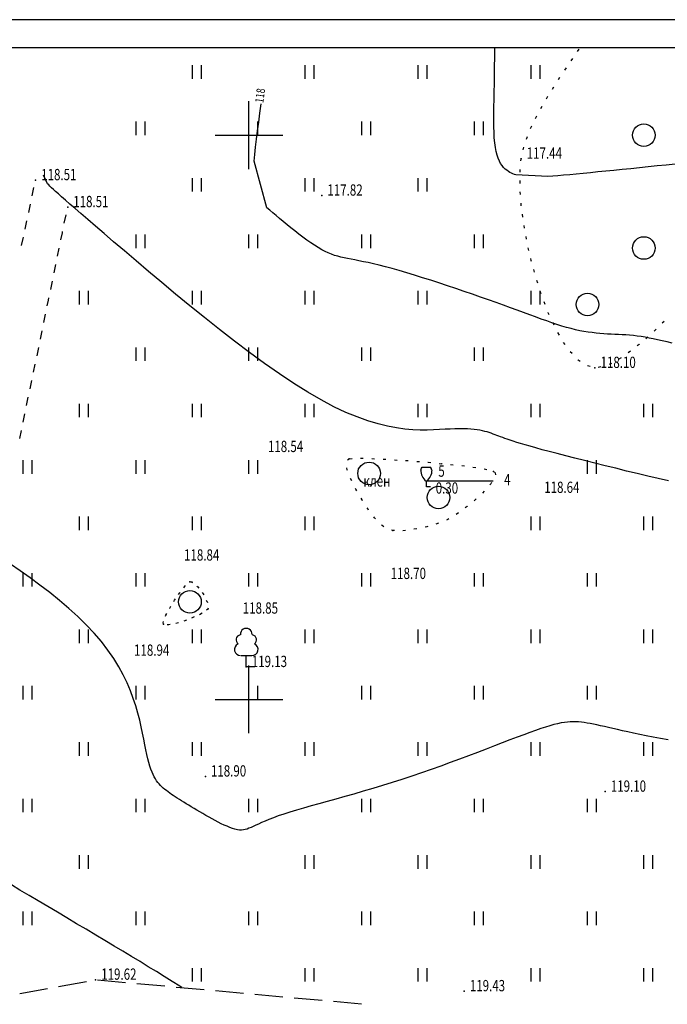
# Model space of a CAD drawing. Units: millimetres. Extents: x 433752 to 656869, y -409130 to 95307.
# Drawn here: x 509301 to 520777, y 38875 to 56325 of the extents above; entities that cross this region are included whole.
import ezdxf

# ---------------------------------------------------------------- set-up
doc = ezdxf.new("R2010")
doc.units = ezdxf.units.MM
doc.linetypes.add('CONTI', pattern=[0])
for name, color, linetype in [('GOR_BDEFAULT', 12, 'CONTI'), ('GORIZDEFAULT', 32, 'CONTI'), ('NAD_MDEFAULT', 7, 'CONTI'), ('PI_OTDEFAULT', 172, 'CONTI'), ('PI_STDEFAULT', 6, 'CONTI'), ('PI_TTDEFAULT', 5, 'CONTI'), ('SETKR', 92, 'CONTI'), ('SIT_LDEFAULT', 7, 'CONTI'), ('USLZNDEFAULT', 7, 'CONTI'), ('ZAPSKDEFAULT', 7, 'CONTI')]:
    doc.layers.add(name, color=color, linetype=linetype)
doc.styles.add('SHRFT', font='TXT', dxfattribs={"width": 0.75})

# ---------------------------------------------------------------- blocks, each defined once
blk = doc.blocks.new('BL_333')
at = {"color": 0}
for p, q in [((0, -3), (0, 3)), ((-3, 0), (3, 0))]:
    blk.add_line(p, q, dxfattribs=at)
blk = doc.blocks.new('BL_2004')
at = {"color": 0}
blk.add_circle((0, 0), 1, dxfattribs=at)
blk = doc.blocks.new('BL_2011')
at = {"color": 0}
for p, q in [((0, 0), (0, 1.2)), ((0.8, 0), (0.8, 1.2))]:
    blk.add_line(p, q, dxfattribs=at)
blk = doc.blocks.new('BL_104')
at = {"color": 0}
for p, q in [((-0.45, 1), (0.45, 1)), ((0, 0), (0, 1)), ((0.75, 0), (0, 0))]:
    blk.add_line(p, q, dxfattribs=at)
for centre, radius, start, end in [((-0.47, 2.4), 0.44, 100, 235), ((0, 2.9), 0.52, 358, 185), ((0.47, 2.4), 0.44, 305, 80), ((-0.5, 1.55), 0.55, 115, 270), ((0.5, 1.55), 0.55, 270, 65)]:
    blk.add_arc(centre, radius, start, end, dxfattribs=at)
blk = doc.blocks.new('BL_107')
at = {"color": 0}
for p, q in [((-0.435, 1.65), (-0.375, 1.75)), ((-0.375, 1.75), (0.375, 1.75)), ((0.435, 1.65), (0.375, 1.75)), ((-0.495, 1.5), (-0.435, 1.65)), ((0.495, 1.5), (0.435, 1.65)), ((0, 0), (0, 0.5)), ((0.375, 0), (0, 0))]:
    blk.add_line(p, q, dxfattribs=at)
for centre, start, end in [((0.75, 1.5), 180, 232), ((-0.75, 1.5), 308, 0)]:
    blk.add_arc(centre, 1.25, start, end, dxfattribs=at)

msp = doc.modelspace()

# ---------------------------------------------------------------- linework, layer by layer
msp.add_lwpolyline([(564663.206, -3075.446), (564663.206, 56324.554), (480563.206, 56324.554), (480563.206, -3075.446)], close=True)
at = {"lineweight": 30}
msp.add_lwpolyline([(482563.206, -2575.446), (564163.206, -2575.446), (564163.206, 55824.554), (482563.206, 55824.554)], close=True, dxfattribs=at)
at = {"layer": 'GOR_BDEFAULT', "color": 212}
for points in [[(513453.707, 53818.015, 23600), (513465.707, 53936.015, 23600), (513479.707, 54068.015, 23600), (513495.707, 54208.015, 23600), (513515.707, 54356.015, 23600), (513535.707, 54510.015, 23600), (513555.707, 54670.015, 23600), (513577.707, 54832.015, 23600)], [(520863.707, 50594.015, 23600), (520773.707, 50614.015, 23600), (520687.707, 50632.015, 23600), (520605.707, 50650.015, 23600), (520527.707, 50668.015, 23600), (520453.707, 50682.015, 23600), (520381.707, 50696.015, 23600), (520311.707, 50708.015, 23600), (520243.707, 50718.015, 23600), (520175.707, 50726.015, 23600), (520109.707, 50732.015, 23600), (520043.707, 50738.015, 23600), (519977.707, 50742.015, 23600), (519913.707, 50746.015, 23600), (519847.707, 50748.015, 23600), (519781.707, 50752.015, 23600), (519715.707, 50754.015, 23600), (519649.707, 50758.015, 23600), (519581.707, 50764.015, 23600), (519513.707, 50770.015, 23600), (519443.707, 50778.015, 23600), (519373.707, 50786.015, 23600), (519299.707, 50798.015, 23600), (519225.707, 50812.015, 23600), (519149.707, 50830.015, 23600), (519071.707, 50850.015, 23600), (518991.707, 50872.015, 23600), (518907.707, 50896.015, 23600), (518821.707, 50924.015, 23600), (518731.707, 50954.015, 23600), (518639.707, 50986.015, 23600), (518543.707, 51020.015, 23600), (518441.707, 51056.015, 23600), (518337.707, 51094.015, 23600), (518227.707, 51134.015, 23600), (518113.707, 51176.015, 23600), (517995.707, 51220.015, 23600), (517871.707, 51266.015, 23600), (517741.707, 51312.015, 23600), (517605.707, 51362.015, 23600), (517465.707, 51410.015, 23600), (517321.707, 51460.015, 23600), (517175.707, 51510.015, 23600), (517027.707, 51560.015, 23600), (516879.707, 51610.015, 23600), (516729.707, 51660.015, 23600), (516583.707, 51706.015, 23600), (516437.707, 51752.015, 23600), (516295.707, 51796.015, 23600), (516159.707, 51838.015, 23600), (516025.707, 51878.015, 23600), (515899.707, 51914.015, 23600), (515781.707, 51946.015, 23600), (515671.707, 51974.015, 23600), (515569.707, 51998.015, 23600), (515475.707, 52020.015, 23600), (515391.707, 52036.015, 23600), (515311.707, 52052.015, 23600), (515239.707, 52066.015, 23600), (515171.707, 52078.015, 23600), (515107.707, 52090.015, 23600), (515047.707, 52104.015, 23600), (514989.707, 52116.015, 23600), (514935.707, 52132.015, 23600), (514879.707, 52148.015, 23600), (514825.707, 52168.015, 23600), (514769.707, 52190.015, 23600), (514711.707, 52218.015, 23600), (514653.707, 52248.015, 23600), (514589.707, 52286.015, 23600), (514525.707, 52326.015, 23600), (514457.707, 52372.015, 23600), (514387.707, 52420.015, 23600), (514317.707, 52472.015, 23600), (514247.707, 52524.015, 23600), (514177.707, 52580.015, 23600), (514107.707, 52634.015, 23600), (514037.707, 52690.015, 23600), (513971.707, 52746.015, 23600), (513905.707, 52800.015, 23600), (513843.707, 52852.015, 23600), (513785.707, 52902.015, 23600), (513731.707, 52948.015, 23600), (513681.707, 52990.015, 23600), (513453.707, 53818.015, 23600)]]:
    msp.add_polyline3d(points, dxfattribs=at)
at = {"layer": 'GORIZDEFAULT', "color": 32}
for points in [[(520917.707, 53764.015, 23500), (520757.707, 53748.015, 23500), (520597.707, 53732.015, 23500), (520439.707, 53716.015, 23500), (520283.707, 53700.015, 23500), (520129.707, 53684.015, 23500), (519977.707, 53670.015, 23500), (519831.707, 53654.015, 23500), (519687.707, 53640.015, 23500), (519547.707, 53626.015, 23500), (519413.707, 53612.015, 23500), (519285.707, 53600.015, 23500), (519163.707, 53588.015, 23500), (519047.707, 53578.015, 23500), (518939.707, 53568.015, 23500), (518837.707, 53558.015, 23500), (518745.707, 53550.015, 23500), (518659.707, 53544.015, 23500), (518091.707, 53574.015, 23500), (518067.707, 53582.015, 23500), (518041.707, 53592.015, 23500), (518015.707, 53604.015, 23500), (517987.707, 53618.015, 23500), (517959.707, 53636.015, 23500), (517931.707, 53656.015, 23500), (517903.707, 53678.015, 23500), (517875.707, 53706.015, 23500), (517849.707, 53740.015, 23500), (517823.707, 53776.015, 23500), (517801.707, 53820.015, 23500), (517779.707, 53870.015, 23500), (517759.707, 53926.015, 23500), (517743.707, 53990.015, 23500), (517729.707, 54062.015, 23500), (517717.707, 54140.015, 23500), (517709.707, 54228.015, 23500), (517705.707, 54324.015, 23500), (517701.707, 54426.015, 23500), (517701.707, 54536.015, 23500), (517701.707, 54654.015, 23500), (517703.707, 54778.015, 23500), (517705.707, 54908.015, 23500), (517707.707, 55046.015, 23500), (517711.707, 55188.015, 23500), (517713.707, 55338.015, 23500), (517715.707, 55494.015, 23500), (517717.707, 55654.015, 23500), (517717.707, 55822.015, 23500), (517717.677, 55824.554, 23500)], [(520799.707, 48152.015, 23700), (520617.707, 48192.015, 23700), (520431.707, 48236.015, 23700), (520241.707, 48282.015, 23700), (520051.707, 48326.015, 23700), (519861.707, 48374.015, 23700), (519673.707, 48420.015, 23700), (519489.707, 48464.015, 23700), (519309.707, 48510.015, 23700), (519137.707, 48552.015, 23700), (518975.707, 48594.015, 23700), (518823.707, 48634.015, 23700), (518685.707, 48670.015, 23700), (518559.707, 48704.015, 23700), (518445.707, 48736.015, 23700), (518345.707, 48764.015, 23700), (518255.707, 48790.015, 23700), (518177.707, 48814.015, 23700), (518107.707, 48834.015, 23700), (518045.707, 48854.015, 23700), (517991.707, 48872.015, 23700), (517941.707, 48890.015, 23700), (517899.707, 48904.015, 23700), (517859.707, 48918.015, 23700), (517823.707, 48932.015, 23700), (517789.707, 48946.015, 23700), (517757.707, 48958.015, 23700), (517725.707, 48970.015, 23700), (517691.707, 48982.015, 23700), (517657.707, 48994.015, 23700), (517621.707, 49006.015, 23700), (517585.707, 49018.015, 23700), (517545.707, 49028.015, 23700), (517501.707, 49038.015, 23700), (517455.707, 49048.015, 23700), (517405.707, 49056.015, 23700), (517353.707, 49062.015, 23700), (517295.707, 49068.015, 23700), (517233.707, 49072.015, 23700), (517165.707, 49074.015, 23700), (517093.707, 49076.015, 23700), (517013.707, 49074.015, 23700), (516929.707, 49070.015, 23700), (516837.707, 49066.015, 23700), (516739.707, 49060.015, 23700), (516633.707, 49054.015, 23700), (516519.707, 49052.015, 23700), (516397.707, 49052.015, 23700), (516267.707, 49058.015, 23700), (516127.707, 49070.015, 23700), (515979.707, 49090.015, 23700), (515819.707, 49120.015, 23700), (515651.707, 49162.015, 23700), (515471.707, 49216.015, 23700), (515281.707, 49284.015, 23700), (515081.707, 49366.015, 23700), (514867.707, 49466.015, 23700), (514643.707, 49586.015, 23700), (514405.707, 49724.015, 23700), (514159.707, 49878.015, 23700), (513903.707, 50050.015, 23700), (513641.707, 50232.015, 23700), (513375.707, 50426.015, 23700), (513109.707, 50628.015, 23700), (512841.707, 50834.015, 23700), (512577.707, 51044.015, 23700), (512317.707, 51254.015, 23700), (512063.707, 51462.015, 23700), (511817.707, 51666.015, 23700), (511583.707, 51864.015, 23700), (511361.707, 52052.015, 23700), (511155.707, 52228.015, 23700), (510965.707, 52390.015, 23700), (510795.707, 52538.015, 23700), (510641.707, 52668.015, 23700), (510505.707, 52786.015, 23700), (510385.707, 52888.015, 23700), (510281.707, 52978.015, 23700), (510189.707, 53058.015, 23700), (510111.707, 53126.015, 23700), (510043.707, 53186.015, 23700), (509985.707, 53236.015, 23700), (509937.707, 53280.015, 23700), (509897.707, 53316.015, 23700), (509865.707, 53346.015, 23700), (509837.707, 53374.015, 23700), (509815.707, 53396.015, 23700), (509795.707, 53416.015, 23700), (509721.707, 53570.015, 23700)], [(520789.707, 43560.015, 23800), (520653.707, 43584.015, 23800), (520523.707, 43610.015, 23800), (520401.707, 43634.015, 23800), (520287.707, 43658.015, 23800), (520179.707, 43680.015, 23800), (520079.707, 43702.015, 23800), (519983.707, 43724.015, 23800), (519895.707, 43744.015, 23800), (519813.707, 43762.015, 23800), (519735.707, 43780.015, 23800), (519663.707, 43796.015, 23800), (519595.707, 43812.015, 23800), (519529.707, 43826.015, 23800), (519469.707, 43840.015, 23800), (519411.707, 43852.015, 23800), (519357.707, 43860.015, 23800), (519305.707, 43870.015, 23800), (519255.707, 43876.015, 23800), (519205.707, 43882.015, 23800), (519157.707, 43884.015, 23800), (519107.707, 43884.015, 23800), (519057.707, 43882.015, 23800), (519007.707, 43878.015, 23800), (518953.707, 43872.015, 23800), (518895.707, 43862.015, 23800), (518833.707, 43848.015, 23800), (518767.707, 43832.015, 23800), (518697.707, 43812.015, 23800), (518619.707, 43788.015, 23800), (518535.707, 43760.015, 23800), (518441.707, 43728.015, 23800), (518341.707, 43692.015, 23800), (518231.707, 43652.015, 23800), (518113.707, 43608.015, 23800), (517985.707, 43560.015, 23800), (517851.707, 43508.015, 23800), (517711.707, 43454.015, 23800), (517565.707, 43398.015, 23800), (517413.707, 43340.015, 23800), (517255.707, 43280.015, 23800), (517093.707, 43218.015, 23800), (516929.707, 43158.015, 23800), (516761.707, 43096.015, 23800), (516591.707, 43036.015, 23800), (516419.707, 42976.015, 23800), (516247.707, 42916.015, 23800), (516073.707, 42860.015, 23800), (515899.707, 42804.015, 23800), (515727.707, 42750.015, 23800), (515557.707, 42700.015, 23800), (515387.707, 42650.015, 23800), (515223.707, 42602.015, 23800), (515061.707, 42556.015, 23800), (514903.707, 42512.015, 23800), (514751.707, 42470.015, 23800), (514603.707, 42430.015, 23800), (514463.707, 42390.015, 23800), (514329.707, 42352.015, 23800), (514205.707, 42316.015, 23800), (514087.707, 42280.015, 23800), (513979.707, 42246.015, 23800), (513881.707, 42214.015, 23800), (513795.707, 42182.015, 23800), (513717.707, 42152.015, 23800), (513647.707, 42122.015, 23800), (513585.707, 42096.015, 23800), (513531.707, 42070.015, 23800), (513483.707, 42048.015, 23800), (513439.707, 42026.015, 23800), (513399.707, 42008.015, 23800), (513363.707, 41994.015, 23800), (513329.707, 41980.015, 23800), (513295.707, 41972.015, 23800), (513263.707, 41966.015, 23800), (513229.707, 41964.015, 23800), (513195.707, 41964.015, 23800), (513157.707, 41970.015, 23800), (513115.707, 41980.015, 23800), (513073.707, 41992.015, 23800), (513025.707, 42010.015, 23800), (512977.707, 42030.015, 23800), (512925.707, 42052.015, 23800), (512873.707, 42076.015, 23800), (512819.707, 42104.015, 23800), (512765.707, 42132.015, 23800), (512709.707, 42162.015, 23800), (512655.707, 42192.015, 23800), (512599.707, 42224.015, 23800), (512545.707, 42256.015, 23800), (512491.707, 42286.015, 23800), (512439.707, 42318.015, 23800), (512389.707, 42346.015, 23800), (512341.707, 42376.015, 23800), (512295.707, 42404.015, 23800), (512251.707, 42430.015, 23800), (512209.707, 42456.015, 23800), (512167.707, 42480.015, 23800), (512129.707, 42504.015, 23800), (512091.707, 42528.015, 23800), (512057.707, 42550.015, 23800), (512021.707, 42574.015, 23800), (511989.707, 42596.015, 23800), (511959.707, 42618.015, 23800), (511929.707, 42640.015, 23800), (511899.707, 42662.015, 23800), (511871.707, 42684.015, 23800), (511845.707, 42708.015, 23800), (511819.707, 42730.015, 23800), (511795.707, 42754.015, 23800), (511771.707, 42780.015, 23800), (511749.707, 42808.015, 23800), (511727.707, 42838.015, 23800), (511705.707, 42870.015, 23800), (511685.707, 42908.015, 23800), (511665.707, 42948.015, 23800), (511645.707, 42992.015, 23800), (511625.707, 43042.015, 23800), (511607.707, 43098.015, 23800), (511589.707, 43160.015, 23800), (511569.707, 43228.015, 23800), (511551.707, 43302.015, 23800), (511533.707, 43386.015, 23800), (511517.707, 43476.015, 23800), (511497.707, 43574.015, 23800), (511477.707, 43680.015, 23800), (511453.707, 43792.015, 23800), (511427.707, 43910.015, 23800), (511395.707, 44032.015, 23800), (511357.707, 44162.015, 23800), (511313.707, 44294.015, 23800), (511263.707, 44430.015, 23800), (511203.707, 44570.015, 23800), (511135.707, 44714.015, 23800), (511055.707, 44858.015, 23800), (510967.707, 45004.015, 23800), (510863.707, 45154.015, 23800), (510749.707, 45302.015, 23800), (510621.707, 45450.015, 23800), (510479.707, 45600.015, 23800), (510329.707, 45746.015, 23800), (510169.707, 45892.015, 23800), (510003.707, 46034.015, 23800), (509833.707, 46172.015, 23800), (509659.707, 46306.015, 23800), (509483.707, 46436.015, 23800), (509309.707, 46560.015, 23800), (509137.707, 46676.015, 23800)], [(512173.707, 39172.015, 23900), (512139.707, 39194.015, 23900), (512003.707, 39280.015, 23900), (511863.707, 39366.015, 23900), (511723.707, 39454.015, 23900), (511579.707, 39542.015, 23900), (511433.707, 39632.015, 23900), (511283.707, 39722.015, 23900), (511129.707, 39814.015, 23900), (510973.707, 39908.015, 23900), (510811.707, 40004.015, 23900), (510647.707, 40102.015, 23900), (510479.707, 40204.015, 23900), (510309.707, 40304.015, 23900), (510137.707, 40406.015, 23900), (509967.707, 40508.015, 23900), (509797.707, 40608.015, 23900), (509629.707, 40708.015, 23900), (509465.707, 40804.015, 23900), (509305.707, 40900.015, 23900), (509153.707, 40990.015, 23900)]]:
    msp.add_polyline3d(points, dxfattribs=at)
at = {"layer": 'NAD_MDEFAULT', "color": 0}
msp.add_line((516489.707, 48150.015), (517689.707, 48150.015), dxfattribs=at)
at = {"layer": 'PI_STDEFAULT', "color": 5}
msp.add_point((517179.707, 39108.015, 23885.2), dxfattribs=at)
at = {"layer": 'PI_TTDEFAULT', "color": 5}
for p in [(518185.707, 53860.015, 23487.6), (509581.707, 53482.015, 23702.6), (514655.707, 53206.015, 23564.8), (510151.707, 53004.015, 23702.2), (519493.707, 50152.015, 23619.2), (515139.707, 48544.015, 23708.4), (517697.707, 48320.015, 23727.2), (515915.707, 47272.015, 23740.4), (512313.707, 46360.015, 23767.6), (512633.707, 45878.015, 23769.2), (511849.707, 45612.015, 23788.2), (513315.707, 44854.015, 23826.6), (512591.707, 42912.015, 23779.8), (519677.707, 42644.015, 23821), (510645.707, 39310.015, 23923.8)]:
    msp.add_point(p, dxfattribs=at)
at = {"layer": 'SIT_LDEFAULT', "color": 92}
for p, q in [((519185.707, 55762.015), (519213.707, 55802.015)), ((519071.707, 55596.015), (519099.707, 55638.015)), ((518959.707, 55430.015), (518987.707, 55472.015)), ((518847.707, 55264.015), (518873.707, 55306.015)), ((518637.707, 54924.015), (518661.707, 54968.015)), ((518741.707, 55094.015), (518767.707, 55136.015)), ((518537.707, 54750.015), (518561.707, 54794.015)), ((518443.707, 54576.015), (518465.707, 54620.015)), ((518353.707, 54398.015), (518375.707, 54442.015)), ((518281.707, 54210.015), (518299.707, 54256.015)), ((518223.707, 54020.015), (518235.707, 54068.015)), ((518183.707, 53822.015), (518187.707, 53860.015)), ((518185.707, 53860.015), (518189.707, 53872.015)), ((518167.707, 53622.015), (518171.707, 53672.015)), ((518167.707, 53424.015), (518167.707, 53474.015)), ((518175.707, 53224.015), (518171.707, 53274.015)), ((518189.707, 53024.015), (518185.707, 53074.015)), ((518217.707, 52826.015), (518211.707, 52876.015)), ((518247.707, 52630.015), (518239.707, 52680.015)), ((518283.707, 52434.015), (518275.707, 52484.015)), ((518323.707, 52236.015), (518311.707, 52284.015)), ((518365.707, 52054.015), (518355.707, 52090.015)), ((518369.707, 52042.015), (518365.707, 52054.015)), ((518423.707, 51850.015), (518409.707, 51898.015)), ((518479.707, 51656.015), (518463.707, 51704.015)), ((518541.707, 51466.015), (518525.707, 51514.015)), ((518611.707, 51280.015), (518593.707, 51326.015)), ((518667.707, 51132.015), (518665.707, 51138.015)), ((518685.707, 51092.015), (518667.707, 51132.015)), ((518769.707, 50912.015), (518749.707, 50958.015)), ((520723.707, 50978.015), (520687.707, 50944.015)), ((518863.707, 50736.015), (518839.707, 50780.015)), ((520579.707, 50840.015), (520543.707, 50806.015)), ((518967.707, 50566.015), (518939.707, 50606.015)), ((520431.707, 50704.015), (520393.707, 50670.015)), ((519089.707, 50406.015), (519057.707, 50440.015)), ((520125.707, 50450.015), (520085.707, 50420.015)), ((520277.707, 50568.015), (520243.707, 50542.015)), ((520281.707, 50572.015), (520277.707, 50568.015)), ((519199.707, 50290.015), (519191.707, 50298.015)), ((519231.707, 50266.015), (519197.707, 50288.015)), ((519961.707, 50334.015), (519919.707, 50306.015)), ((519407.707, 50176.015), (519359.707, 50190.015)), ((519601.707, 50170.015), (519551.707, 50162.015)), ((519789.707, 50234.015), (519743.707, 50214.015)), ((515109.707, 48526.015), (515141.707, 48542.015)), ((515139.707, 48544.015), (515189.707, 48550.015)), ((515339.707, 48554.015), (515389.707, 48552.015)), ((515539.707, 48546.015), (515589.707, 48544.015)), ((515739.707, 48536.015), (515789.707, 48534.015)), ((515939.707, 48524.015), (515989.707, 48520.015)), ((516135.707, 48514.015), (516185.707, 48510.015)), ((515103.707, 48350.015), (515095.707, 48384.015)), ((515109.707, 48334.015), (515103.707, 48350.015)), ((516335.707, 48496.015), (516385.707, 48492.015)), ((516535.707, 48480.015), (516539.707, 48480.015)), ((516537.707, 48480.015), (516587.707, 48476.015)), ((516735.707, 48460.015), (516773.707, 48456.015)), ((516773.707, 48458.015), (516785.707, 48458.015)), ((516933.707, 48442.015), (516983.707, 48438.015)), ((517135.707, 48422.015), (517185.707, 48416.015)), ((517331.707, 48394.015), (517381.707, 48388.015)), ((517529.707, 48364.015), (517577.707, 48354.015)), ((515185.707, 48152.015), (515163.707, 48196.015)), ((517713.707, 48304.015), (517723.707, 48294.015)), ((517723.707, 48294.015), (517729.707, 48256.015)), ((515257.707, 48006.015), (515251.707, 48016.015)), ((515275.707, 47974.015), (515257.707, 48006.015)), ((517647.707, 48098.015), (517633.707, 48082.015)), ((517663.707, 48122.015), (517647.707, 48098.015)), ((515367.707, 47816.015), (515351.707, 47844.015)), ((515377.707, 47800.015), (515367.707, 47816.015)), ((517389.707, 47832.015), (517351.707, 47800.015)), ((517533.707, 47968.015), (517499.707, 47936.015)), ((515473.707, 47648.015), (515455.707, 47674.015)), ((515483.707, 47632.015), (515473.707, 47648.015)), ((517231.707, 47700.015), (517195.707, 47674.015)), ((517235.707, 47702.015), (517231.707, 47700.015)), ((515589.707, 47494.015), (515573.707, 47512.015)), ((515605.707, 47476.015), (515589.707, 47494.015)), ((516885.707, 47466.015), (516861.707, 47456.015)), ((516907.707, 47478.015), (516885.707, 47466.015)), ((517075.707, 47584.015), (517033.707, 47556.015)), ((515725.707, 47360.015), (515713.707, 47370.015)), ((515753.707, 47338.015), (515725.707, 47360.015)), ((516335.707, 47302.015), (516285.707, 47294.015)), ((516515.707, 47338.015), (516483.707, 47332.015)), ((516531.707, 47340.015), (516515.707, 47336.015)), ((516721.707, 47400.015), (516673.707, 47384.015)), ((515915.707, 47272.015), (515887.707, 47278.015)), ((515939.707, 47270.015), (515915.707, 47272.015)), ((516137.707, 47272.015), (516087.707, 47268.015)), ((512207.707, 46258.015), (512221.707, 46274.015)), ((512219.707, 46276.015), (512239.707, 46296.015)), ((512335.707, 46362.015), (512363.707, 46364.015)), ((512335.707, 46362.015), (512365.707, 46352.015)), ((512439.707, 46288.015), (512455.707, 46272.015)), ((512457.707, 46274.015), (512475.707, 46252.015)), ((512117.707, 46140.015), (512135.707, 46168.015)), ((512135.707, 46168.015), (512145.707, 46180.015)), ((512535.707, 46172.015), (512551.707, 46148.015)), ((512551.707, 46148.015), (512561.707, 46130.015)), ((511955.707, 45888.015), (511961.707, 45898.015)), ((511961.707, 45898.015), (511979.707, 45932.015)), ((512031.707, 46016.015), (512045.707, 46036.015)), ((512045.707, 46036.015), (512059.707, 46058.015)), ((512607.707, 46040.015), (512619.707, 46012.015)), ((512621.707, 46012.015), (512627.707, 45994.015)), ((512641.707, 45898.015), (512635.707, 45878.015)), ((511883.707, 45756.015), (511891.707, 45772.015)), ((511891.707, 45772.015), (511907.707, 45800.015)), ((512393.707, 45740.015), (512347.707, 45720.015)), ((512531.707, 45804.015), (512487.707, 45780.015)), ((512633.707, 45878.015), (512613.707, 45858.015)), ((511845.707, 45634.015), (511849.707, 45662.015)), ((511849.707, 45612.015), (511845.707, 45634.015)), ((511945.707, 45600.015), (511915.707, 45598.015)), ((511967.707, 45606.015), (511945.707, 45602.015)), ((512113.707, 45638.015), (512065.707, 45626.015)), ((512255.707, 45682.015), (512207.707, 45666.015))]:
    msp.add_line(p, q, dxfattribs=at)
at = {"layer": 'SIT_LDEFAULT', "color": 7}
for p, q in [((509521.707, 53202.015), (509553.707, 53348.015)), ((509479.707, 52998.015), (509491.707, 53056.015)), ((509459.707, 52908.015), (509479.707, 52998.015)), ((509397.707, 52614.015), (509429.707, 52760.015)), ((510091.707, 52720.015), (510121.707, 52866.015)), ((510031.707, 52426.015), (510057.707, 52548.015)), ((510057.707, 52548.015), (510061.707, 52572.015)), ((509331.707, 52322.015), (509359.707, 52446.015)), ((509361.707, 52446.015), (509365.707, 52468.015)), ((509969.707, 52132.015), (509999.707, 52278.015)), ((509911.707, 51838.015), (509941.707, 51984.015)), ((509849.707, 51544.015), (509879.707, 51690.015)), ((509789.707, 51252.015), (509811.707, 51356.015)), ((509811.707, 51356.015), (509819.707, 51396.015)), ((509729.707, 50958.015), (509759.707, 51104.015)), ((509669.707, 50664.015), (509699.707, 50810.015)), ((509607.707, 50370.015), (509637.707, 50516.015)), ((509547.707, 50076.015), (509577.707, 50222.015)), ((509487.707, 49782.015), (509517.707, 49928.015)), ((509423.707, 49486.015), (509453.707, 49632.015)), ((509363.707, 49194.015), (509393.707, 49340.015)), ((509301.707, 48900.015), (509331.707, 49046.015)), ((509989.707, 39190.015), (510481.707, 39280.015)), ((510677.707, 39306.015), (511175.707, 39262.015)), ((509301.707, 39064.015), (509793.707, 39154.015)), ((511375.707, 39244.015), (511873.707, 39200.015)), ((512071.707, 39180.015), (512569.707, 39136.015)), ((512769.707, 39118.015), (513267.707, 39074.015)), ((513465.707, 39054.015), (513963.707, 39010.015)), ((514163.707, 38992.015), (514661.707, 38948.015)), ((514861.707, 38928.015), (515359.707, 38884.015))]:
    msp.add_line(p, q, dxfattribs=at)

# ---------------------------------------------------------------- block references
at = {"layer": 'SETKR', "color": 92, "xscale": 200, "yscale": 200, "zscale": 200}
for p in [(513361.707, 54278.015), (513361.707, 44278.015)]:
    msp.add_blockref('BL_333', p, dxfattribs=at)
at = {"layer": 'USLZNDEFAULT', "color": 92, "xscale": 200, "yscale": 200, "zscale": 200}
for name, p in [('BL_2004', (515491.707, 48284.015)), ('BL_107', (516507.707, 48044.015)), ('BL_2004', (516723.707, 47858.015)), ('BL_2004', (512317.707, 46008.015)), ('BL_104', (513315.707, 44854.015))]:
    msp.add_blockref(name, p, dxfattribs=at)
at = {"layer": 'ZAPSKDEFAULT', "color": 92, "xscale": 200, "yscale": 200, "zscale": 200}
for name, p in [('BL_2011', (512361.707, 55278.015)), ('BL_2011', (514361.707, 55278.015)), ('BL_2011', (516361.707, 55278.015)), ('BL_2011', (518361.707, 55278.015)), ('BL_2011', (511361.707, 54278.015)), ('BL_2011', (513361.707, 54278.015)), ('BL_2011', (515361.707, 54278.015)), ('BL_2011', (517361.707, 54278.015)), ('BL_2004', (520361.707, 54278.015)), ('BL_2011', (512361.707, 53278.015)), ('BL_2011', (514361.707, 53278.015)), ('BL_2011', (516361.707, 53278.015)), ('BL_2011', (511361.707, 52278.015)), ('BL_2011', (513361.707, 52278.015)), ('BL_2011', (515361.707, 52278.015)), ('BL_2011', (517361.707, 52278.015)), ('BL_2004', (520361.707, 52278.015)), ('BL_2011', (510361.707, 51278.015)), ('BL_2011', (512361.707, 51278.015)), ('BL_2011', (514361.707, 51278.015)), ('BL_2011', (516361.707, 51278.015)), ('BL_2011', (518361.707, 51278.015)), ('BL_2004', (519361.707, 51278.015)), ('BL_2011', (511361.707, 50278.015)), ('BL_2011', (513361.707, 50278.015)), ('BL_2011', (515361.707, 50278.015)), ('BL_2011', (517361.707, 50278.015)), ('BL_2011', (510361.707, 49278.015)), ('BL_2011', (512361.707, 49278.015)), ('BL_2011', (514361.707, 49278.015)), ('BL_2011', (516361.707, 49278.015)), ('BL_2011', (518361.707, 49278.015)), ('BL_2011', (520361.707, 49278.015)), ('BL_2011', (509361.707, 48278.015)), ('BL_2011', (511361.707, 48278.015)), ('BL_2011', (513361.707, 48278.015)), ('BL_2011', (519361.707, 48278.015)), ('BL_2011', (510361.707, 47278.015)), ('BL_2011', (512361.707, 47278.015)), ('BL_2011', (514361.707, 47278.015)), ('BL_2011', (518361.707, 47278.015)), ('BL_2011', (520361.707, 47278.015)), ('BL_2011', (509361.707, 46278.015)), ('BL_2011', (511361.707, 46278.015)), ('BL_2011', (513361.707, 46278.015)), ('BL_2011', (515361.707, 46278.015)), ('BL_2011', (517361.707, 46278.015)), ('BL_2011', (519361.707, 46278.015)), ('BL_2011', (510361.707, 45278.015)), ('BL_2011', (512361.707, 45278.015)), ('BL_2011', (514361.707, 45278.015)), ('BL_2011', (516361.707, 45278.015)), ('BL_2011', (518361.707, 45278.015)), ('BL_2011', (520361.707, 45278.015)), ('BL_2011', (509361.707, 44278.015)), ('BL_2011', (511361.707, 44278.015)), ('BL_2011', (513361.707, 44278.015)), ('BL_2011', (515361.707, 44278.015)), ('BL_2011', (517361.707, 44278.015)), ('BL_2011', (519361.707, 44278.015)), ('BL_2011', (510361.707, 43278.015)), ('BL_2011', (512361.707, 43278.015)), ('BL_2011', (514361.707, 43278.015)), ('BL_2011', (516361.707, 43278.015)), ('BL_2011', (518361.707, 43278.015)), ('BL_2011', (520361.707, 43278.015)), ('BL_2011', (509361.707, 42278.015)), ('BL_2011', (511361.707, 42278.015)), ('BL_2011', (513361.707, 42278.015)), ('BL_2011', (515361.707, 42278.015)), ('BL_2011', (517361.707, 42278.015)), ('BL_2011', (519361.707, 42278.015)), ('BL_2011', (510361.707, 41278.015)), ('BL_2011', (514361.707, 41278.015)), ('BL_2011', (516361.707, 41278.015)), ('BL_2011', (518361.707, 41278.015)), ('BL_2011', (520361.707, 41278.015)), ('BL_2011', (509361.707, 40278.015)), ('BL_2011', (511361.707, 40278.015)), ('BL_2011', (513361.707, 40278.015)), ('BL_2011', (515361.707, 40278.015)), ('BL_2011', (517361.707, 40278.015)), ('BL_2011', (519361.707, 40278.015)), ('BL_2011', (512361.707, 39278.015)), ('BL_2011', (514361.707, 39278.015)), ('BL_2011', (516361.707, 39278.015)), ('BL_2011', (518361.707, 39278.015)), ('BL_2011', (520361.707, 39278.015))]:
    msp.add_blockref(name, p, dxfattribs=at)

# ---------------------------------------------------------------- texts
at = {"layer": 'GOR_BDEFAULT', "color": 212, "style": 'SHRFT', "width": 0.75}
msp.add_text('118', height=150, rotation=82.178042, dxfattribs=at).set_placement((513616.835, 54842.254, 23600))
at = {"layer": 'NAD_MDEFAULT', "color": 92, "style": 'SHRFT', "width": 0.75}
for s, p in [('     5', (516489.707, 48225.015)), ('клен', (515391.707, 48050.015)), (' 4', (517839.707, 48075.015)), ('    0.30', (516489.707, 47925.015))]:
    msp.add_text(s, height=200, dxfattribs=at).set_placement(p)
at = {"layer": 'PI_OTDEFAULT', "color": 172, "style": 'SHRFT', "width": 0.75}
for s, p in [('117.44', (518285.707, 53860.015)), ('118.51', (509681.707, 53480.015)), ('117.82', (514753.707, 53206.015)), ('118.51', (510249.707, 53002.015)), ('118.10', (519593.707, 50152.015)), ('118.54', (513699.707, 48662.015)), ('118.64', (518595.707, 47938.015)), ('118.84', (512213.707, 46738.015)), ('118.70', (515875.707, 46412.015)), ('118.85', (513253.707, 45798.015)), ('118.94', (511327.707, 45052.015)), ('119.13', (513413.707, 44852.015)), ('118.90', (512689.707, 42912.015)), ('119.10', (519775.707, 42642.015)), ('119.62', (510745.707, 39310.015)), ('119.43', (517277.707, 39106.015))]:
    msp.add_text(s, height=200, dxfattribs=at).set_placement(p)

doc.saveas('drawing.dxf')
